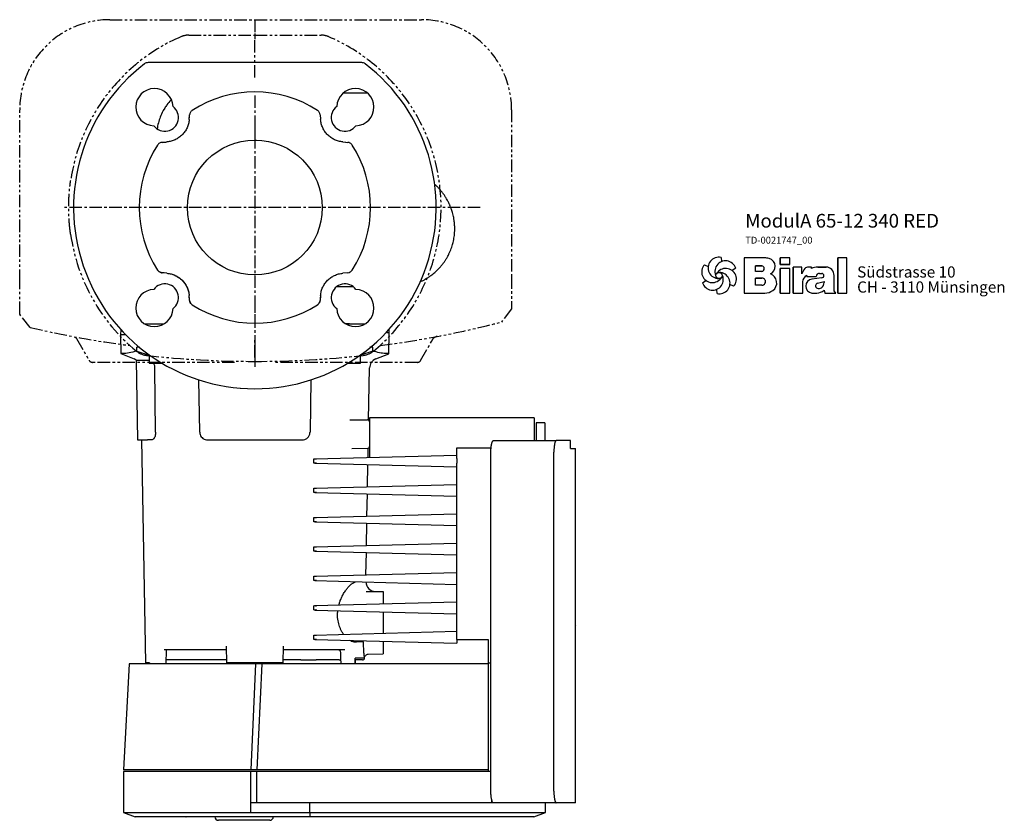
# Model space of a CAD drawing. Units: inches. Extents: x 267 to 1033, y -136 to 657.
# Drawn here: x 267 to 769, y -136 to 273 of the extents above; entities that cross this region are included whole.
import ezdxf

# ---------------------------------------------------------------- set-up
doc = ezdxf.new("R2010")
doc.units = ezdxf.units.IN
doc.header["$MEASUREMENT"] = 0
doc.linetypes.add('CENTER', pattern=[10.16, 6.35, -1.27, 1.27, -1.27])
doc.linetypes.add('PHANTOM', pattern=[12.7, 6.35, -1.27, 1.27, -1.27, 1.27, -1.27])
doc.layers.add('Biral', color=160, linetype='Continuous')
doc.styles.get("Standard").update_dxf_attribs({"font": 'ARIALN.TTF'})

# ---------------------------------------------------------------- blocks, each defined once
blk = doc.blocks.new('Logo')
at = {"layer": 'Biral'}
for p, q in [((10.11, 34), (10.32, 30.46)), ((47.02, 33.77), (29.75, 33.77)), ((29.75, 33.77), (29.75, 3.77)), ((47.02, 33.77), (29.75, 33.77)), ((29.75, 33.77), (29.75, 3.77)), ((29.75, 33.77), (29.75, 3.77)), ((68.62, 33.77), (60.44, 33.77)), ((60.44, 33.77), (60.44, 27.96)), ((68.62, 33.77), (60.44, 33.77)), ((60.44, 27.96), (60.44, 33.77)), ((68.62, 27.96), (68.62, 33.77)), ((68.62, 27.96), (68.62, 33.77)), ((117.09, 33.77), (109.26, 33.77)), ((109.26, 33.77), (109.26, 3.77)), ((117.09, 33.77), (109.26, 33.77)), ((109.26, 3.77), (109.26, 33.77)), ((117.09, 3.77), (117.09, 33.77)), ((117.09, 3.77), (117.09, 33.77)), ((-4.04, 27.84), (-0.87, 26.25)), ((39.23, 22.04), (39.23, 27.03)), ((39.23, 27.03), (44.72, 27.03)), ((39.23, 22.04), (39.23, 27.03)), ((44.69, 27.03), (39.23, 27.03)), ((60.44, 27.96), (68.62, 27.96)), ((68.62, 27.96), (60.44, 27.96)), ((78.83, 25.89), (71.34, 25.89)), ((71.34, 25.89), (71.34, 3.77)), ((71.34, 3.77), (71.34, 25.89)), ((78.83, 25.89), (71.34, 25.89)), ((78.83, 20.18), (78.83, 25.89)), ((78.83, 20.18), (78.83, 25.89)), ((86.88, 25.89), (84.27, 25.89)), ((86.88, 25.89), (84.27, 25.89)), ((86.88, 24.52), (86.88, 25.89)), ((86.88, 24.52), (86.88, 25.89)), ((97.26, 25.89), (92.24, 25.89)), ((92.24, 25.89), (97.26, 25.89)), ((99.46, 25.89), (97.26, 25.89)), ((97.26, 25.89), (99.46, 25.89)), ((22.51, 24.83), (19.55, 22.88)), ((44.72, 22.04), (39.23, 22.04)), ((44.69, 22.04), (39.23, 22.04)), ((68.62, 24.65), (60.44, 24.65)), ((60.44, 24.65), (60.44, 3.77)), ((60.44, 3.77), (60.44, 24.65)), ((68.62, 24.65), (60.44, 24.65)), ((68.62, 3.77), (68.62, 24.65)), ((68.62, 3.77), (68.62, 24.65)), ((82.92, 18.73), (82.92, 17.88)), ((82.92, 18.73), (82.92, 17.88)), ((82.92, 17.88), (90.95, 17.88)), ((82.92, 17.88), (90.95, 17.88)), ((93.87, 20.45), (95.69, 20.45)), ((93.88, 20.45), (95.69, 20.45)), ((106.14, 5.51), (106.14, 18.69)), ((106.14, 5.51), (106.14, 18.69)), ((106.14, 5.51), (106.14, 18.69)), ((-5.78, 12.51), (-2.81, 14.46)), ((20.77, 9.5), (17.6, 11.09)), ((39.23, 10.53), (39.23, 16.5)), ((39.23, 16.5), (44.68, 16.5)), ((39.23, 10.53), (39.23, 16.5)), ((44.69, 16.5), (39.23, 16.5)), ((39.23, 10.87), (39.23, 16.16)), ((44.68, 10.53), (39.23, 10.53)), ((44.69, 10.53), (39.23, 10.53)), ((79.45, 3.77), (79.45, 13.24)), ((79.45, 3.77), (79.45, 13.24)), ((95.72, 16.7), (87.15, 15.6)), ((95.74, 16.7), (87.15, 15.6)), ((92.05, 12.17), (97.6, 13.71)), ((92.05, 12.17), (97.6, 13.71)), ((97.6, 13.71), (97.6, 12.75)), ((97.6, 12.75), (97.6, 13.71)), ((6.63, 3.34), (6.42, 6.88)), ((29.75, 3.77), (47.28, 3.77)), ((29.75, 3.77), (47.28, 3.77)), ((44.69, 3.77), (47.28, 3.77)), ((60.44, 3.77), (68.62, 3.77)), ((60.44, 3.77), (68.62, 3.77)), ((71.34, 3.77), (79.45, 3.77)), ((71.34, 3.77), (79.45, 3.77)), ((87.18, 3.77), (91.43, 3.77)), ((87.18, 3.77), (91.43, 3.77)), ((97.65, 6.12), (98.18, 3.77)), ((97.65, 6.12), (98.18, 3.77)), ((98.18, 3.77), (107.55, 3.77)), ((98.18, 3.77), (107.55, 3.77)), ((107.55, 3.77), (106.14, 5.51)), ((107.55, 3.77), (106.14, 5.51)), ((109.26, 3.77), (117.09, 3.77)), ((109.26, 3.77), (117.09, 3.77))]:
    blk.add_line(p, q, dxfattribs=at)
blk.add_circle((8.37, 18.67), 2.64, dxfattribs=at)
for centre, radius, start, end in [((8.15, 25.13), 9.08, 77.54297, 269.50728), ((44.91, 9.55), 24.32, 75.68329, 85.00747), ((44.91, 9.55), 24.32, 75.68329, 85.00747), ((2.66, 21.71), 9.08, 137.54297, 329.50728), ((13.85, 22.09), 9.08, 17.54297, 209.50728), ((44.19, 24.54), 2.55, 282.1601, 77.83568), ((44.19, 24.54), 2.55, 283.06443, 76.93135), ((49.21, 26.4), 6.92, 1.12158, 75.68329), ((49.21, 26.4), 6.92, 1.12158, 75.68329), ((49.25, 26.4), 6.88, 293.29049, 1.12158), ((49.25, 26.4), 6.88, 293.29049, 1.12158), ((84.27, 21.99), 3.91, 90, 138.45983), ((84.27, 21.99), 3.91, 90, 138.45983), ((92.24, 14.71), 11.18, 90, 118.66299), ((92.24, 14.71), 11.18, 90, 118.66299), ((99.3, 19.28), 6.62, 41.64571, 88.62509), ((99.3, 19.28), 6.62, 41.64571, 88.62509), ((2.88, 15.25), 9.08, 197.54297, 29.50728), ((14.07, 15.63), 9.08, 317.54297, 149.50728), ((8.59, 12.21), 9.08, 257.54297, 89.50728), ((49.38, 12.47), 8.03, 305.36041, 71.2325), ((49.38, 12.47), 8.03, 305.36041, 71.2325), ((90.63, 16.35), 12.41, 138.45983, 162.00835), ((90.63, 16.35), 12.41, 138.45983, 162.00835), ((85.52, 13.24), 6.08, 115.39632, 180), ((85.52, 13.24), 6.08, 115.39632, 180), ((93.74, 17.65), 2.8, 87.24563, 175.32361), ((93.74, 17.65), 2.8, 87.06163, 175.32361), ((95.69, 18.58), 1.88, 270.69845, 90), ((95.69, 18.58), 1.88, 270, 90), ((98.64, 18.69), 7.5, 0, 41.64571), ((98.64, 18.69), 7.5, 0, 41.64571), ((44.84, 13.51), 2.99, 266.66499, 93.33079), ((44.84, 13.51), 2.99, 266.86023, 93.13556), ((88.09, 9.68), 5.99, 98.98374, 261.23555), ((88.09, 9.68), 5.99, 98.98374, 261.23555), ((92.65, 10.01), 2.24, 105.59043, 246.51532), ((92.65, 10.01), 2.24, 105.59043, 246.51532), ((92.62, 12.43), 4.99, 304.39975, 3.72705), ((92.62, 12.43), 4.99, 304.39975, 3.72705), ((47.28, 15.44), 11.68, 270, 305.3603), ((47.28, 15.44), 11.68, 270, 305.3603), ((91.43, 13.16), 9.39, 270, 311.40026), ((91.43, 13.16), 9.39, 270, 311.40026), ((93.28, 11.46), 3.81, 246.51532, 304.39975), ((93.28, 11.46), 3.81, 246.51532, 304.39975)]:
    blk.add_arc(centre, radius, start, end, dxfattribs=at)
at = {"layer": 'Biral', "char_height": 9.525, "attachment_point": 1}
for s, insert in [('Südstrasse 10', (125.77, 26.46)), ('CH - 3110 Münsingen', (125.77, 13.65))]:
    blk.add_mtext(s, dxfattribs=dict(at, insert=insert))

msp = doc.modelspace()

# ---------------------------------------------------------------- linework, layer by layer
at = {"layer": 'Biral', "linetype": 'PHANTOM'}
for p, q in [((313, 272.65), (387, 272.65)), ((387, 272.65), (472, 272.65)), ((387, 272.65), (387, 265.65)), ((353.22, 264.75), (387, 264.75)), ((387, 265.65), (387, 264.75)), ((387, 264.75), (420.78, 264.75)), ((387, 264.75), (387, 262.75)), ((387, 243.15), (387, 262.75)), ((387, 233.95), (387, 218.42)), ((387, 233.95), (387, 218.42)), ((267, 138.83), (267, 226.65)), ((518, 226.65), (518, 141.65)), ((387, 218.42), (387, 213.7)), ((387, 218.42), (387, 213.14)), ((387, 129.98), (387, 116.65)), ((272.4, 115.56), (267, 122.38)), ((518, 125.1), (512.76, 118.33)), ((294.8, 110.83), (294.8, 110.83)), ((479.34, 110.85), (479.37, 110.86)), ((296.02, 109.84), (302.43, 98.75)), ((387, 100.25), (387, 109.45)), ((387, 107.45), (387, 100.25)), ((471.58, 98.75), (477.1, 108.32)), ((477.1, 108.32), (478.01, 109.89)), ((376.61, 97.75), (304.16, 97.75)), ((469.85, 97.75), (397.39, 97.75))]:
    msp.add_line(p, q, dxfattribs=at)
at = {"layer": 'Biral'}
for p, q in [((441.49, 250.75), (332.51, 250.75)), ((444.54, 235.1), (432.12, 235.1)), ((353.49, 221.62), (353.71, 224.11)), ((420.3, 224.11), (420.51, 221.62)), ((387.81, 211.07), (387.39, 210.99)), ((339.65, 210.04), (342.13, 210.26)), ((431.87, 210.26), (434.36, 210.04)), ((369.38, 147.34), (369.03, 147.42)), ((342.13, 143.24), (339.65, 143.46)), ((434.36, 143.46), (431.87, 143.24)), ((353.71, 129.4), (353.49, 131.88)), ((420.51, 131.88), (420.3, 129.4)), ((330.96, 117.35), (338.5, 117.35)), ((338.5, 117.35), (340.46, 117.35)), ((433.4, 117.35), (435.52, 117.35)), ((435.22, 117.35), (433.43, 117.35)), ((435.22, 117.35), (443.35, 117.35)), ((318.6, 114.49), (318.5, 111.85)), ((318.5, 111.85), (318.67, 102.19)), ((319.61, 111.85), (318.5, 111.85)), ((321.09, 111.85), (319.61, 111.85)), ((455.32, 102.12), (455.5, 112.82)), ((455.5, 112.82), (455.43, 114.77)), ((318.67, 102.19), (325.36, 99.49)), ((319.78, 102.19), (318.67, 102.19)), ((328.07, 105.45), (326.79, 105.46)), ((326.82, 103.54), (333.13, 101.48)), ((333.13, 101.56), (333.13, 97.35)), ((447.17, 103.53), (440.88, 101.48)), ((440.88, 97.35), (440.88, 101.56)), ((447.2, 105.46), (445.67, 105.45)), ((448.64, 99.49), (455.3, 102.18)), ((326.42, 98.91), (327.13, 58.15)), ((326.42, 98.91), (333.13, 98.91)), ((333.13, 97.35), (339.55, 97.35)), ((434.38, 97.35), (440.88, 97.35)), ((336.35, 62.08), (336.01, 94.94)), ((445.05, 68.2), (445.52, 94.94)), ((358.88, 62.08), (358.41, 88.91)), ((415.6, 88.95), (415.13, 62.08)), ((435.47, 68.44), (444.51, 68.36)), ((445.5, 67.94), (445.29, 67.94)), ((445.32, 67.91), (445.5, 67.91)), ((529.5, 69.35), (445.5, 69.35)), ((445.5, 69.35), (445.5, 61.85)), ((529.5, 69.35), (529.5, 61.85)), ((534.9, 66.85), (530.5, 66.85)), ((530.5, 66.85), (530.5, 57.85)), ((534.9, 66.85), (534.9, 57.85)), ((445.5, 61.85), (445.5, 49.3)), ((529.5, 61.85), (529.5, 57.85)), ((327.13, 58.15), (332.21, 58.15)), ((329.13, 58.15), (331.12, -55.65)), ((334.4, 58.15), (332.21, 58.15)), ((334.57, 58.17), (334.4, 58.15)), ((362.88, 58.15), (411.13, 58.15)), ((508.76, 57.85), (540.8, 57.85)), ((548, 57.85), (540.8, 57.85)), ((548, 53.85), (548, 57.85)), ((417.66, 48.57), (490, 50.46)), ((444.53, 53.83), (436.45, 53.61)), ((444.72, 49.28), (444.8, 53.87)), ((445.32, 54.28), (445.5, 54.28)), ((445.5, 54.39), (445.39, 54.39)), ((490, 54.17), (507.52, 54.17)), ((490, 53.42), (490, 54.17)), ((490, 49.53), (490, 53.42)), ((507.41, -121.15), (507.41, 51.85)), ((539.55, -121.15), (539.55, 51.85)), ((548, 53.85), (550.5, 53.85)), ((550.5, -36.65), (550.5, 53.85)), ((417, 48.55), (417.66, 48.57)), ((417, 46.35), (417, 48.55)), ((417.66, 46.33), (417, 46.35)), ((417.66, 46.33), (490, 44.44)), ((444.46, 34.27), (444.66, 45.63)), ((490, 48.6), (490, 49.53)), ((490, 48.6), (490, 48.55)), ((490, 48.55), (490, 46.35)), ((490, 46.35), (490, 46.31)), ((490, -43.65), (490, 46.31)), ((417.66, 33.57), (490, 35.46)), ((417, 33.55), (417.66, 33.57)), ((417, 31.35), (417, 33.55)), ((417.66, 31.33), (417, 31.35)), ((417.66, 31.33), (490, 29.44)), ((444.2, 19.26), (444.39, 30.63)), ((417.66, 18.57), (490, 20.46)), ((417, 18.55), (417.66, 18.57)), ((417, 16.35), (417, 18.55)), ((417.66, 16.33), (417, 16.35)), ((417.66, 16.33), (490, 14.44)), ((443.93, 4.26), (444.13, 15.64)), ((417.66, 3.57), (490, 5.46)), ((417, 3.55), (417.66, 3.57)), ((417, 1.35), (417, 3.55)), ((417.66, 1.33), (417, 1.35)), ((417.66, 1.33), (490, -0.56)), ((443.67, -10.75), (443.87, 0.65)), ((417.66, -11.43), (490, -9.54)), ((417, -11.45), (417.66, -11.43)), ((417, -13.65), (417, -11.45)), ((417.66, -13.67), (417, -13.65)), ((417.66, -13.67), (490, -15.56)), ((443.71, -19.17), (452.5, -19.24)), ((417.66, -26.43), (490, -24.54)), ((417, -26.45), (417.66, -26.43)), ((417, -28.65), (417, -26.45)), ((417.66, -28.67), (417, -28.65)), ((417.66, -28.67), (490, -30.56)), ((417.66, -41.43), (490, -39.54)), ((417, -41.45), (417.66, -41.43)), ((417, -43.65), (417, -41.45)), ((417.66, -43.67), (417, -43.65)), ((417.66, -43.67), (490, -45.56)), ((452.5, -44.58), (452.5, -44.7)), ((452.5, -44.7), (452.5, -50.99)), ((490, -43.65), (506, -43.65)), ((490, -43.65), (490, -45.56)), ((506, -43.65), (506, -55.65)), ((341.76, -56.15), (341.98, -49.05)), ((372.62, -55.65), (372.47, -47.08)), ((401.39, -55.65), (401.54, -47.08)), ((351.43, -54.15), (342.49, -54.15)), ((361.16, -54.15), (352.68, -54.15)), ((372.54, -54.15), (365.91, -54.15)), ((405.48, -54.15), (401.45, -54.15)), ((410.45, -54.15), (418.27, -54.15)), ((428.34, -54.15), (419.26, -54.15)), ((429.99, -54.15), (430.93, -54.15)), ((438.19, -54.15), (438.13, -56.15)), ((442.93, -53.17), (438.21, -53.17)), ((441.93, -54.15), (438.21, -54.15)), ((444.87, -51.19), (452.5, -50.99)), ((550.5, -127.15), (550.5, -52.55)), ((322.83, -56.15), (320, -110.15)), ((387.26, -56.15), (322.83, -56.15)), ((333.16, -55.65), (331.12, -55.65)), ((401.39, -55.65), (372.62, -55.65)), ((387.26, -56.15), (384.88, -110.15)), ((390.5, -56.15), (387.26, -56.15)), ((390.5, -56.15), (388, -110.15)), ((499.72, -56.15), (390.5, -56.15)), ((506, -56.15), (499.72, -56.15)), ((506, -55.65), (507.41, -55.65)), ((506, -55.65), (506, -56.15)), ((506, -56.15), (506, -110.15)), ((384.88, -110.15), (320, -110.15)), ((388, -110.15), (384.88, -110.15)), ((499.72, -110.15), (388, -110.15)), ((506, -110.15), (499.72, -110.15)), ((506, -110.15), (506, -111.15)), ((320, -111.15), (320, -131.96)), ((384.88, -111.15), (320, -111.15)), ((384.88, -127.15), (384.88, -111.15)), ((388, -111.15), (384.88, -111.15)), ((388, -127.15), (388, -111.15)), ((499.72, -111.15), (388, -111.15)), ((507.41, -111.15), (499.72, -111.15)), ((507.85, -127.15), (507.85, -125.53)), ((388, -127.15), (384.88, -127.15)), ((384.88, -131.96), (384.88, -127.15)), ((499.72, -127.15), (388, -127.15)), ((415, -131.96), (415, -127.15)), ((507.85, -127.15), (499.72, -127.15)), ((508.76, -127.15), (507.85, -127.15)), ((540.8, -127.15), (508.76, -127.15)), ((535.3, -131.96), (535.3, -127.15)), ((550.5, -127.15), (540.8, -127.15)), ((320, -131.96), (326, -134.15)), ((320, -131.96), (384.88, -131.96)), ((384.97, -134.15), (326, -134.15)), ((351.8, -134.2), (344.2, -134.2)), ((384.88, -131.96), (415, -131.96)), ((415, -134.15), (384.97, -134.15)), ((396.4, -134.2), (396.4, -134.15)), ((415, -131.96), (415, -134.15)), ((415, -131.96), (523.55, -131.96)), ((523.55, -134.15), (415, -134.15)), ((523.55, -131.96), (531.59, -131.96)), ((525.64, -134.15), (523.55, -134.15)), ((529.3, -134.15), (525.64, -134.15)), ((529.3, -134.15), (535.3, -131.96)), ((531.59, -131.96), (535.3, -131.96)), ((375.4, -136), (368.4, -136)), ((394.4, -136), (375.4, -136)), ((394.6, -136), (394.4, -136))]:
    msp.add_line(p, q, dxfattribs=at)
at = {"layer": 'Biral', "linetype": 'CENTER'}
for p, q in [((387, 223.34), (387, 95.44)), ((501.93, 176.75), (288.65, 176.75))]:
    msp.add_line(p, q, dxfattribs=at)
at = {"layer": 'Biral', "flags": 128}
for points in [[(353.49, 221.62), (353.62, 223.12), (353.71, 224.11)], [(431.87, 210.26), (433.37, 210.13), (434.36, 210.04)], [(342.13, 143.24), (340.64, 143.37), (339.65, 143.46)], [(420.51, 131.88), (420.38, 130.39), (420.3, 129.4)], [(326.82, 103.54), (326.79, 105.35), (326.79, 105.46)], [(447.17, 103.53), (447.2, 105.35), (447.2, 105.46)], [(431, -56.15), (430.91, -53.3), (430.84, -51.17), (430.82, -50.52)], [(438.13, -56.15), (438.19, -54.15), (438.21, -53.17)]]:
    msp.add_lwpolyline(points, dxfattribs=at)
at = {"layer": 'Biral'}
msp.add_circle((387, 176.75), 34.4, dxfattribs=at)
at = {"layer": 'Biral', "linetype": 'PHANTOM'}
for centre, radius, start, end in [((313, 226.65), 46, 90, 180), ((472, 226.65), 46, 0, 90), ((387, 176.75), 95, 113.4155, 171.7452), ((353.22, 254.75), 10, 90, 113.4155), ((420.78, 254.75), 10, 66.5845, 90), ((387, 176.75), 95, 309.5681, 66.5845), ((387, 176.75), 95, 188.2548, 230.4319), ((387, 602.25), 500, 256.7495, 262.6727), ((387, 602.25), 500, 277.3273, 284.5676), ((332.86, 111.23), 10, 230.4319, 263.7075), ((387, 602.25), 504, 263.7075, 270), ((387, 602.25), 504, 270, 276.2925), ((441.15, 111.23), 10, 276.2925, 309.5681), ((304.16, 99.75), 2, 210, 270), ((469.85, 99.75), 2, 270, 330)]:
    msp.add_arc(centre, radius, start, end, dxfattribs=at)
at = {"layer": 'Biral'}
for centre, radius, start, end in [((387, 176.75), 92.5, 127.5054, 52.4946), ((332.51, 247.75), 3, 90, 127.5054), ((441.49, 247.75), 3, 52.4946, 89.9994), ((335.74, 228.02), 9.5, 1.8264, 268.1736), ((438.27, 228.02), 9.5, 271.8264, 178.1736), ((387, 176.75), 59, 57.2384, 122.7616), ((341.04, 222.71), 7, 216.7868, 53.2132), ((432.97, 222.71), 7, 126.7868, 323.2132), ((387, 176.75), 59, 147.2384, 212.7616), ((387, 176.75), 59, 327.2384, 32.7616), ((341.04, 130.79), 7, 306.7868, 143.2132), ((432.97, 130.79), 7, 36.7868, 233.2132), ((335.74, 125.49), 9.5, 91.8264, 358.1736), ((438.27, 125.49), 9.5, 181.8264, 88.1736), ((387, 176.75), 59, 237.2384, 302.7616), ((387, 176.75), 59, 237.2384, 302.7616), ((323.49, 94.86), 5, 54.1301, 68), ((450.52, 94.86), 5, 112, 179), ((444.5, 67.36), 1, 0, 89.5), ((444.5, 54.83), 1, 271.5, 0), ((448.61, -14.21), 5, 181.567, 269.5), ((441.93, -53.15), 1, 270, 359), ((344.2, -134), 0.2, 228.5904, 270), ((344.2, -134), 0.2, 228.5904, 270), ((351.8, -134), 0.2, 270, 311.4096), ((368.4, -134.2), 1.8, 180, 270), ((394.6, -134.2), 1.8, 270, 0)]:
    msp.add_arc(centre, radius, start, end, dxfattribs=at)
msp.add_ellipse((387, 665.19), major_axis=(0, 1306.43), ratio=0.049416, start_param=2.155273, end_param=2.155732, dxfattribs=at)
msp.add_ellipse((387, 665.19), major_axis=(0, 1306.43), ratio=0.049416, start_param=2.155273, end_param=2.155732, dxfattribs=at)
for points, knots in [([(344.36, 231.72), (344.3, 231.68), (343.47, 230.93), (342.3, 229.56), (341.37, 228.12), (341.01, 227.56)], [0, 0, 0, 0, 0.039813, 0.625619, 1, 1, 1, 1]), ([(341.01, 227.56), (339.86, 225.61), (338.9, 223.74), (337.93, 220.74), (337.33, 218.45), (337.22, 217.14), (337.19, 216.88)], [0, 0, 0, 0, 0.31077, 0.617796, 0.924043, 1, 1, 1, 1]), ([(355.08, 226.37), (354.69, 226.12), (354.36, 225.78), (354.01, 225.2), (353.92, 224.99), (353.78, 224.56), (353.73, 224.33), (353.71, 224.11)], [0, 0, 0, 0, 0.5, 0.5, 0.75, 0.75, 1, 1, 1, 1]), ([(420.3, 224.11), (420.26, 224.56), (420.11, 225.01), (419.76, 225.59), (419.62, 225.77), (419.3, 226.1), (419.12, 226.24), (418.93, 226.37)], [0, 0, 0, 0, 0.5, 0.5, 0.75, 0.75, 1, 1, 1, 1]), ([(353.49, 221.62), (353.43, 220.89), (353.3, 220.18), (353.02, 219.13), (352.91, 218.78), (352.66, 218.1), (352.52, 217.76), (352.06, 216.77), (351.69, 216.14), (351.07, 215.25), (350.85, 214.96), (350.38, 214.41), (350.14, 214.14), (349.36, 213.36), (348.8, 212.9), (347.92, 212.27), (347.61, 212.08), (346.98, 211.71), (346.65, 211.54), (345.66, 211.08), (344.98, 210.83), (343.93, 210.55), (343.58, 210.47), (342.86, 210.34), (342.5, 210.3), (342.13, 210.26)], [0, 0, 0, 0, 0.125, 0.125, 0.1875, 0.1875, 0.25, 0.25, 0.375, 0.375, 0.4375, 0.4375, 0.5, 0.5, 0.625, 0.625, 0.6875, 0.6875, 0.75, 0.75, 0.875, 0.875, 0.9375, 0.9375, 1, 1, 1, 1]), ([(420.3, 224.11), (420.3, 224.06), (420.37, 223.23), (420.45, 222.4), (420.51, 221.62)], [0, 0, 0, 0, 0.06023, 1, 1, 1, 1]), ([(431.87, 210.26), (431.14, 210.33), (430.43, 210.45), (429.38, 210.74), (429.04, 210.84), (428.35, 211.09), (428.02, 211.23), (427.02, 211.7), (426.39, 212.06), (425.5, 212.68), (425.22, 212.9), (424.66, 213.37), (424.39, 213.62), (423.61, 214.39), (423.15, 214.95), (422.52, 215.84), (422.33, 216.14), (421.96, 216.77), (421.79, 217.1), (421.33, 218.09), (421.08, 218.77), (420.8, 219.82), (420.72, 220.17), (420.6, 220.89), (420.55, 221.26), (420.51, 221.62)], [0, 0, 0, 0, 0.125, 0.125, 0.1875, 0.1875, 0.25, 0.25, 0.375, 0.375, 0.4375, 0.4375, 0.5, 0.5, 0.625, 0.625, 0.6875, 0.6875, 0.75, 0.75, 0.875, 0.875, 0.9375, 0.9375, 1, 1, 1, 1]), ([(339.65, 210.04), (339.19, 210), (338.75, 209.86), (338.17, 209.51), (337.98, 209.36), (337.66, 209.05), (337.51, 208.87), (337.39, 208.68)], [0, 0, 0, 0, 0.5, 0.5, 0.75, 0.75, 1, 1, 1, 1]), ([(339.65, 210.04), (339.7, 210.05), (340.53, 210.12), (341.35, 210.19), (342.13, 210.26)], [0, 0, 0, 0, 0.06023, 1, 1, 1, 1]), ([(436.62, 208.68), (436.37, 209.07), (436.03, 209.39), (435.45, 209.74), (435.24, 209.84), (434.81, 209.98), (434.59, 210.02), (434.36, 210.04)], [0, 0, 0, 0, 0.5, 0.5, 0.75, 0.75, 1, 1, 1, 1]), ([(488.97, 166.05), (488.97, 166.23), (488.97, 166.55), (488.96, 166.98), (488.94, 167.33), (488.92, 167.8), (488.88, 168.42), (488.8, 169.27), (488.66, 170.37), (488.46, 171.58), (488.18, 172.9), (487.88, 174.06), (487.51, 175.28), (487.11, 176.42), (486.73, 177.4), (486.42, 178.11), (486.09, 178.83), (485.74, 179.55), (485.36, 180.27), (484.98, 180.96), (484.58, 181.63), (484.16, 182.3), (483.84, 182.77), (483.53, 183.23), (483.21, 183.67), (482.88, 184.12), (482.54, 184.55), (482.21, 184.96), (481.78, 185.49), (481.33, 186), (480.85, 186.52), (480.48, 186.9), (480.11, 187.28), (479.75, 187.63), (479.41, 187.96), (479.08, 188.26), (478.86, 188.46), (478.75, 188.55)], [0, 0, 0, 0, 0.007154, 0.0121933, 0.0162529, 0.0205266, 0.0300447, 0.0395681, 0.0532615, 0.0719764, 0.0863108, 0.1046299, 0.1176266, 0.1346127, 0.1508586, 0.157651, 0.1641713, 0.1809927, 0.1882071, 0.1956304, 0.2109485, 0.2182016, 0.2257683, 0.2326271, 0.2397134, 0.2468022, 0.2539144, 0.260836, 0.2671339, 0.2803754, 0.28733, 0.2945054, 0.3009174, 0.3081638, 0.3138675, 0.319786, 0.3255802, 0.3255802, 0.3255802, 0.3255802]), ([(471.42, 138.93), (471.56, 138.99), (472.14, 139.26), (473.14, 139.76), (474.42, 140.47), (475.66, 141.24), (476.78, 142.03), (477.84, 142.84), (478.86, 143.69), (479.91, 144.65), (480.93, 145.68), (481.9, 146.77), (482.82, 147.9), (483.68, 149.08), (484.49, 150.3), (485.16, 151.44), (485.79, 152.62), (486.36, 153.82), (486.93, 155.17), (487.44, 156.55), (487.83, 157.82), (488.17, 159.11), (488.45, 160.41), (488.69, 161.82), (488.82, 162.93), (488.89, 163.75), (488.93, 164.35), (488.96, 165.11), (488.97, 165.69), (488.97, 166.05)], [0.2125464, 0.2125464, 0.2125464, 0.2125464, 0.2231375, 0.2566863, 0.2902385, 0.3237938, 0.3578333, 0.3852853, 0.4160878, 0.4496542, 0.4832236, 0.5167959, 0.5503713, 0.5839499, 0.6175322, 0.6519346, 0.6754954, 0.7099065, 0.7435065, 0.7771129, 0.8115402, 0.8351279, 0.8695709, 0.9032099, 0.9340512, 0.9468085, 0.9603094, 0.9753421, 1, 1, 1, 1]), ([(339.65, 143.46), (339.32, 143.52), (338.65, 143.65), (337.87, 144.18), (337.53, 144.64), (337.39, 144.82)], [0, 0, 0, 0, 0.368848, 0.743984, 1, 1, 1, 1]), ([(337.39, 144.82), (337.64, 144.44), (337.97, 144.11), (338.56, 143.76), (338.77, 143.66), (339.2, 143.52), (339.42, 143.48), (339.65, 143.46)], [0, 0, 0, 0, 0.5, 0.5, 0.75, 0.75, 1, 1, 1, 1]), ([(342.13, 143.24), (342.83, 143.14), (344.22, 142.95), (346.22, 142.23), (348.06, 141.19), (349.71, 139.87), (351.11, 138.28), (352.23, 136.48), (353.03, 134.52), (353.38, 132.96), (353.47, 132.07), (353.49, 131.88)], [0, 0, 0, 0, 0.120917, 0.241835, 0.362759, 0.483684, 0.604551, 0.725418, 0.846415, 0.967412, 1, 1, 1, 1]), ([(342.13, 143.24), (342.86, 143.18), (343.58, 143.05), (344.63, 142.77), (344.97, 142.66), (345.65, 142.41), (345.99, 142.27), (346.99, 141.81), (347.61, 141.44), (348.5, 140.82), (348.79, 140.6), (349.35, 140.13), (349.62, 139.88), (350.39, 139.11), (350.86, 138.55), (351.48, 137.66), (351.68, 137.36), (352.04, 136.73), (352.21, 136.4), (352.67, 135.41), (352.92, 134.73), (353.2, 133.68), (353.28, 133.33), (353.41, 132.61), (353.46, 132.25), (353.49, 131.88)], [0, 0, 0, 0, 0.125, 0.125, 0.1875, 0.1875, 0.25, 0.25, 0.375, 0.375, 0.4375, 0.4375, 0.5, 0.5, 0.625, 0.625, 0.6875, 0.6875, 0.75, 0.75, 0.875, 0.875, 0.9375, 0.9375, 1, 1, 1, 1]), ([(420.51, 131.88), (420.58, 132.61), (420.71, 133.33), (420.99, 134.37), (421.1, 134.72), (421.34, 135.4), (421.48, 135.74), (421.95, 136.73), (422.31, 137.36), (422.94, 138.25), (423.16, 138.54), (423.62, 139.1), (423.87, 139.37), (424.65, 140.14), (425.2, 140.61), (426.09, 141.23), (426.4, 141.42), (427.03, 141.79), (427.35, 141.96), (428.34, 142.42), (429.02, 142.67), (430.07, 142.95), (430.43, 143.03), (431.14, 143.16), (431.51, 143.21), (431.87, 143.24)], [0, 0, 0, 0, 0.125, 0.125, 0.1875, 0.1875, 0.25, 0.25, 0.375, 0.375, 0.4375, 0.4375, 0.5, 0.5, 0.625, 0.625, 0.6875, 0.6875, 0.75, 0.75, 0.875, 0.875, 0.9375, 0.9375, 1, 1, 1, 1]), ([(434.36, 143.46), (434.81, 143.5), (435.26, 143.65), (435.84, 144), (436.02, 144.14), (436.35, 144.46), (436.49, 144.63), (436.62, 144.82)], [0, 0, 0, 0, 0.5, 0.5, 0.75, 0.75, 1, 1, 1, 1]), ([(437.08, 136.35), (435.66, 136.35), (432.91, 136.35), (430.19, 136.35), (428.88, 136.35)], [0, 0, 0, 0, 0.516025, 1, 1, 1, 1]), ([(353.71, 129.4), (353.71, 129.45), (353.63, 130.27), (353.56, 131.1), (353.49, 131.88)], [0, 0, 0, 0, 0.06023, 1, 1, 1, 1]), ([(355.08, 127.14), (354.81, 127.35), (354.28, 127.77), (353.84, 128.6), (353.75, 129.16), (353.71, 129.4)], [0, 0, 0, 0, 0.369986, 0.739968, 1, 1, 1, 1]), ([(353.71, 129.4), (353.75, 128.94), (353.9, 128.5), (354.25, 127.91), (354.39, 127.73), (354.71, 127.4), (354.88, 127.26), (355.08, 127.14)], [0, 0, 0, 0, 0.5, 0.5, 0.75, 0.75, 1, 1, 1, 1]), ([(420.3, 129.4), (420.24, 129.09), (420.13, 128.48), (419.64, 127.68), (419.16, 127.32), (418.93, 127.14)], [0, 0, 0, 0, 0.339574, 0.679141, 1, 1, 1, 1]), ([(418.93, 127.14), (419.12, 127.26), (419.3, 127.4), (419.62, 127.73), (419.76, 127.91), (419.99, 128.3), (420.09, 128.51), (420.23, 128.95), (420.28, 129.17), (420.3, 129.4)], [0, 0, 0, 0, 0.25, 0.25, 0.5, 0.5, 0.75, 0.75, 1, 1, 1, 1]), ([(435.52, 117.35), (436.26, 117.35), (437.77, 117.35), (439.75, 117.35), (441.47, 117.35), (442.53, 117.35), (442.97, 117.35), (443.05, 117.35)], [0, 0, 0, 0, 0.233248, 0.473257, 0.7066, 0.946715, 1, 1, 1, 1]), ([(455.38, 112.82), (455.41, 112.82), (455.49, 112.82), (454.83, 112.81), (454.39, 112.8)], [0, 0, 0, 0, 0.333332, 1, 1, 1, 1]), ([(326.82, 103.54), (325.39, 103.15), (322.53, 102.38), (320.7, 102.26), (319.78, 102.19)], [0, 0, 0, 0, 0.497931, 1, 1, 1, 1]), ([(454.21, 102.19), (453.35, 102.25), (451.66, 102.36), (449.01, 103.01), (447.42, 103.47), (447.17, 103.53)], [0, 0, 0, 0, 0.466503, 0.919529, 1, 1, 1, 1]), ([(455.3, 102.19), (455.31, 102.19), (455.4, 102.19), (455.1, 102.19), (454.51, 102.19), (454.21, 102.19)], [0, 0, 0, 0, 0.033115, 0.514724, 1, 1, 1, 1]), ([(336.01, 94.94), (336, 95.17), (335.95, 95.9), (335.7, 96.76), (335.3, 97.25), (335.22, 97.35)], [0, 0, 0, 0, 0.270508, 0.846151, 1, 1, 1, 1]), ([(379.51, 84.56), (379.52, 84.55), (379.53, 84.55), (379.62, 84.55), (379.66, 84.54)], [0, 0, 0, 0, 0.532382, 1, 1, 1, 1]), ([(336.35, 62.08), (336.34, 61.78), (336.32, 61.07), (336.09, 60.04), (335.69, 59.1), (335.16, 58.4), (334.77, 58.25), (334.57, 58.17)], [0, 0, 0, 0, 0.1485069, 0.3444652, 0.5480458, 0.7745086, 1, 1, 1, 1]), ([(358.88, 62.08), (358.92, 61.67), (359.01, 60.85), (359.61, 59.75), (360.49, 58.86), (361.62, 58.26), (362.47, 58.19), (362.88, 58.15)], [0, 0, 0, 0, 0.188574, 0.3768, 0.574207, 0.793106, 1, 1, 1, 1]), ([(411.13, 58.15), (411.62, 58.2), (412.59, 58.31), (413.87, 59.12), (414.76, 60.28), (415.09, 61.36), (415.12, 61.95), (415.13, 62.08)], [0, 0, 0, 0, 0.2454753, 0.4912076, 0.7270757, 0.93782, 1, 1, 1, 1]), ([(507.41, 51.85), (507.41, 52.18), (507.42, 52.67), (507.45, 53.31), (507.48, 53.79), (507.52, 54.25), (507.57, 54.69), (507.63, 55.11), (507.7, 55.51), (507.77, 55.89), (507.85, 56.24), (507.93, 56.56), (508.02, 56.86), (508.12, 57.11), (508.22, 57.34), (508.32, 57.52), (508.45, 57.69), (508.59, 57.82), (508.7, 57.84), (508.76, 57.85)], [0, 0, 0, 0, 0.101756, 0.153984, 0.206598, 0.25752, 0.308793, 0.360603, 0.413143, 0.46463, 0.51646, 0.569355, 0.62261, 0.675626, 0.728996, 0.783469, 0.838317, 0.918557, 1, 1, 1, 1]), ([(540.8, 57.85), (540.76, 57.85), (540.69, 57.84), (540.59, 57.77), (540.49, 57.66), (540.38, 57.51), (540.29, 57.31), (540.19, 57.08), (540.1, 56.8), (539.98, 56.38), (539.88, 55.9), (539.79, 55.35), (539.73, 54.92), (539.68, 54.47), (539.63, 54), (539.6, 53.52), (539.57, 52.99), (539.55, 52.44), (539.55, 52.05), (539.55, 51.85)], [0, 0, 0, 0, 0.0545113, 0.1093978, 0.1654697, 0.2219524, 0.2764643, 0.3313589, 0.387472, 0.4440119, 0.5520753, 0.6075902, 0.6635415, 0.7162579, 0.7693576, 0.8230579, 0.8775857, 0.9384859, 1, 1, 1, 1]), ([(417.66, 48.57), (417.83, 48.56), (418.07, 48.55), (418.35, 48.55), (418.42, 48.55)], [0, 0, 0, 0, 0.760982, 1, 1, 1, 1]), ([(418.42, 46.35), (418.21, 46.35), (417.93, 46.35), (417.71, 46.34), (417.66, 46.33)], [0, 0, 0, 0, 0.76098, 1, 1, 1, 1]), ([(417.66, 33.57), (417.83, 33.56), (418.07, 33.55), (418.35, 33.55), (418.42, 33.55)], [0, 0, 0, 0, 0.760982, 1, 1, 1, 1]), ([(418.42, 31.35), (418.21, 31.35), (417.93, 31.35), (417.71, 31.34), (417.66, 31.33)], [0, 0, 0, 0, 0.7609799, 1, 1, 1, 1]), ([(417.66, 18.57), (417.83, 18.56), (418.07, 18.55), (418.35, 18.55), (418.42, 18.55)], [0, 0, 0, 0, 0.760982, 1, 1, 1, 1]), ([(418.42, 16.35), (418.21, 16.35), (417.93, 16.35), (417.71, 16.34), (417.66, 16.33)], [0, 0, 0, 0, 0.76098, 1, 1, 1, 1]), ([(417.66, 3.57), (417.83, 3.56), (418.07, 3.55), (418.35, 3.55), (418.42, 3.55)], [0, 0, 0, 0, 0.760982, 1, 1, 1, 1]), ([(418.42, 1.35), (418.21, 1.35), (417.93, 1.35), (417.71, 1.34), (417.66, 1.33)], [0, 0, 0, 0, 0.76098, 1, 1, 1, 1]), ([(417.66, -11.43), (417.83, -11.44), (418.07, -11.45), (418.35, -11.45), (418.42, -11.45)], [0, 0, 0, 0, 0.760982, 1, 1, 1, 1]), ([(418.42, -13.65), (418.21, -13.65), (417.93, -13.65), (417.71, -13.66), (417.66, -13.67)], [0, 0, 0, 0, 0.76098, 1, 1, 1, 1]), ([(429.85, -26.11), (429.93, -25.81), (430.13, -25), (430.64, -23.6), (431.36, -21.93), (432.33, -20.14), (433.37, -18.56), (434.48, -17.14), (435.58, -15.97), (436.69, -15.05), (437.65, -14.45), (438.19, -14.28), (438.41, -14.21)], [0, 0, 0, 0, 0.047581, 0.125176, 0.231661, 0.340651, 0.469116, 0.574873, 0.690646, 0.812784, 0.925179, 1, 1, 1, 1]), ([(452.5, -19.24), (452.5, -19.29), (452.5, -19.37), (452.5, -20.08), (452.5, -21.15), (452.5, -22.64), (452.5, -24.11), (452.5, -25.16), (452.5, -25.52)], [0, 0, 0, 0, 0.181181, 0.362334, 0.543322, 0.724347, 0.905251, 1, 1, 1, 1]), ([(417.66, -26.43), (417.83, -26.44), (418.07, -26.45), (418.35, -26.45), (418.42, -26.45)], [0, 0, 0, 0, 0.760982, 1, 1, 1, 1]), ([(418.42, -28.65), (418.21, -28.65), (417.93, -28.65), (417.71, -28.66), (417.66, -28.67)], [0, 0, 0, 0, 0.76098, 1, 1, 1, 1]), ([(432.29, -41.05), (432.17, -40.87), (431.88, -40.46), (431.47, -39.79), (430.97, -38.89), (430.46, -37.79), (429.78, -35.93), (429.23, -33.37), (429.06, -30.77), (429.29, -29.34), (429.35, -28.97)], [0, 0, 0, 0, 0.060893, 0.141525, 0.209346, 0.32819, 0.442389, 0.680301, 0.918108, 1, 1, 1, 1]), ([(452.5, -29.58), (452.5, -30.04), (452.5, -31.27), (452.5, -33.28), (452.5, -35.49), (452.5, -37.53), (452.5, -39.26), (452.5, -40.12), (452.5, -40.52)], [0, 0, 0, 0, 0.1114463, 0.2944165, 0.4774348, 0.6605601, 0.8437293, 1, 1, 1, 1]), ([(550.5, -36.65), (550.5, -36.74), (550.5, -36.91), (550.48, -38.29), (550.46, -40.32), (550.44, -42.86), (550.44, -45.59), (550.45, -48.22), (550.47, -50.45), (550.49, -51.97), (550.5, -52.69), (550.5, -52.58), (550.5, -52.55)], [0, 0, 0, 0, 0.107361, 0.214721, 0.322091, 0.429465, 0.536831, 0.644186, 0.751547, 0.85892, 0.966293, 1, 1, 1, 1]), ([(417.66, -41.43), (417.83, -41.44), (418.07, -41.45), (418.35, -41.45), (418.42, -41.45)], [0, 0, 0, 0, 0.760982, 1, 1, 1, 1]), ([(418.42, -43.65), (418.21, -43.65), (417.93, -43.65), (417.71, -43.66), (417.66, -43.67)], [0, 0, 0, 0, 0.76098, 1, 1, 1, 1]), ([(438.06, -45.01), (437.78, -45), (437.23, -44.98), (436.34, -44.66), (435.73, -44.4), (435.4, -44.14), (435.39, -44.13)], [0, 0, 0, 0, 0.333225, 0.66146, 0.988542, 1, 1, 1, 1]), ([(442.46, -44.89), (442.24, -44.9), (441.69, -44.91), (440.3, -44.95), (438.81, -44.99), (438.06, -45.01)], [0, 0, 0, 0, 0.25644, 0.626221, 1, 1, 1, 1]), ([(442.93, -53.13), (442.93, -53.12), (442.93, -53.11), (442.89, -52.79), (442.82, -52.25), (442.74, -51.48), (442.66, -50.52), (442.57, -49.39), (442.51, -48.13), (442.46, -46.76), (442.46, -45.67), (442.46, -45.04), (442.46, -44.89)], [0, 0, 0, 0, 0.088895, 0.194826, 0.303998, 0.411364, 0.521886, 0.631135, 0.743506, 0.85328, 0.966115, 1, 1, 1, 1]), ([(372.5, -49.05), (370.34, -49.05), (366.01, -49.05), (359.92, -49.05), (354.24, -49.05), (349.09, -49.05), (344.49, -49.05), (342, -49.05), (340.76, -49.05)], [0, 0, 0, 0, 0.166663, 0.333384, 0.5, 0.666558, 0.833331, 1, 1, 1, 1]), ([(432.81, -49.05), (431.49, -49.05), (428.84, -49.05), (423.93, -49.05), (418.5, -49.05), (412.55, -49.05), (406.86, -49.05), (403.08, -49.05), (401.5, -49.05)], [0, 0, 0, 0, 0.175161, 0.350732, 0.52642, 0.700593, 0.875571, 1, 1, 1, 1]), ([(430.82, -50.52), (430.8, -50.37), (430.78, -50.07), (430.63, -49.68), (430.42, -49.35), (430.13, -49.1), (429.9, -49.07), (429.77, -49.05)], [0, 0, 0, 0, 0.1728784, 0.3452544, 0.5300176, 0.7455266, 1, 1, 1, 1]), ([(342.49, -54.15), (342.47, -54.15), (342.33, -54.15), (342.11, -54.15), (341.88, -54.15), (341.82, -54.15)], [0, 0, 0, 0, 0.1562162, 0.7870417, 1, 1, 1, 1]), ([(352.68, -54.15), (352.63, -54.15), (352.41, -54.15), (352.05, -54.15), (351.64, -54.15), (351.5, -54.15), (351.43, -54.15)], [0, 0, 0, 0, 0.073709, 0.371416, 0.669117, 1, 1, 1, 1]), ([(365.91, -54.15), (365.88, -54.15), (365.68, -54.15), (365.14, -54.15), (364.13, -54.15), (362.8, -54.15), (361.78, -54.15), (361.26, -54.15), (361.16, -54.15)], [0, 0, 0, 0, 0.039445, 0.198084, 0.445857, 0.693577, 0.941001, 1, 1, 1, 1]), ([(410.45, -54.15), (410.39, -54.15), (410.08, -54.15), (409.33, -54.15), (408.13, -54.15), (406.81, -54.15), (405.94, -54.15), (405.56, -54.15), (405.48, -54.15)], [0, 0, 0, 0, 0.039049, 0.196085, 0.44341, 0.69075, 0.938298, 1, 1, 1, 1]), ([(419.26, -54.15), (419.26, -54.15), (419.23, -54.15), (419.1, -54.15), (418.78, -54.15), (418.45, -54.15), (418.27, -54.15)], [0, 0, 0, 0, 0.072795, 0.366722, 0.660657, 1, 1, 1, 1]), ([(429.99, -54.15), (429.94, -54.15), (429.71, -54.15), (429.29, -54.15), (428.75, -54.15), (428.49, -54.15), (428.34, -54.15)], [0, 0, 0, 0, 0.072805, 0.366788, 0.660765, 1, 1, 1, 1]), ([(442.94, -53.33), (442.94, -53.14), (442.94, -52.74), (443.18, -52.16), (443.59, -51.65), (444.18, -51.28), (444.65, -51.22), (444.88, -51.19)], [0, 0, 0, 0, 0.17294, 0.371872, 0.566242, 0.780406, 1, 1, 1, 1]), ([(508.76, -127.15), (508.72, -127.14), (508.64, -127.14), (508.53, -127.07), (508.42, -126.96), (508.31, -126.8), (508.2, -126.61), (508.1, -126.37), (508, -126.09), (507.91, -125.77), (507.82, -125.43), (507.74, -125.05), (507.67, -124.63), (507.58, -124.06), (507.51, -123.44), (507.46, -122.79), (507.43, -122.27), (507.41, -121.72), (507.41, -121.34), (507.41, -121.15)], [0, 0, 0, 0, 0.054768, 0.109913, 0.166247, 0.222995, 0.277763, 0.332917, 0.389299, 0.446112, 0.500157, 0.554593, 0.610283, 0.666415, 0.772052, 0.825715, 0.880212, 0.939815, 1, 1, 1, 1]), ([(539.55, -121.15), (539.55, -121.31), (539.55, -121.64), (539.57, -122.13), (539.59, -122.61), (539.63, -123.25), (539.68, -123.85), (539.75, -124.42), (539.82, -124.82), (539.88, -125.2), (539.96, -125.55), (540.03, -125.87), (540.12, -126.16), (540.21, -126.42), (540.3, -126.64), (540.4, -126.83), (540.51, -126.99), (540.65, -127.12), (540.75, -127.14), (540.8, -127.15)], [0, 0, 0, 0, 0.050988, 0.102336, 0.154813, 0.207677, 0.310279, 0.362342, 0.415142, 0.466788, 0.51878, 0.571847, 0.625279, 0.67827, 0.731617, 0.786072, 0.840907, 0.919875, 1, 1, 1, 1])]:
    msp.add_open_spline(points, degree=3, knots=knots, dxfattribs=at)
at = {"layer": 'Biral', "linetype": 'PHANTOM'}
for points, knots in [([(292.76, 164.77), (292.67, 165.52), (292.49, 167.04), (292.22, 170.01), (292.05, 173.29), (291.98, 176.76), (292.05, 180.23), (292.23, 183.5), (292.49, 186.46), (292.67, 187.98), (292.76, 188.74)], [0, 0, 0, 0, 0.124454, 0.249474, 0.374736, 0.500502, 0.62574, 0.750967, 0.876111, 1, 1, 1, 1]), ([(292.76, 188.74), (292.78, 188.84), (292.8, 189.05), (292.86, 189.46), (292.92, 189.91), (292.96, 190.23), (292.99, 190.39)], [0, 0, 0, 0, 0.245973, 0.497516, 0.749823, 1, 1, 1, 1]), ([(292.99, 163.11), (292.96, 163.27), (292.92, 163.59), (292.86, 164.04), (292.8, 164.45), (292.78, 164.66), (292.76, 164.77)], [0, 0, 0, 0, 0.249551, 0.501159, 0.753186, 1, 1, 1, 1]), ([(518, 141.65), (518, 140.58), (518, 138.45), (518, 135.37), (518, 132.5), (518, 129.98), (518, 127.87), (518, 126.31), (518, 125.28), (518, 125.16), (518, 125.1)], [0, 0, 0, 0, 0.1251898, 0.2499984, 0.3752973, 0.4997999, 0.6250544, 0.7494738, 0.8750607, 1, 1, 1, 1]), ([(267, 122.38), (267, 122.44), (267, 122.56), (267, 123.57), (267, 125.12), (267, 127.21), (267, 129.72), (267, 132.57), (267, 135.64), (267, 137.77), (267, 138.83)], [0, 0, 0, 0, 0.124936, 0.250535, 0.374969, 0.500203, 0.624727, 0.750001, 0.874821, 1, 1, 1, 1]), ([(295.13, 110.69), (295.24, 110.63), (295.5, 110.48), (295.83, 110.19), (295.94, 109.93), (295.99, 109.83)], [0, 0, 0, 0, 0.309141, 0.735768, 1, 1, 1, 1]), ([(478.03, 109.88), (478.06, 109.95), (478.17, 110.16), (478.42, 110.41), (478.72, 110.62), (478.97, 110.74), (479.16, 110.81), (479.27, 110.84), (479.31, 110.84), (479.33, 110.85), (479.34, 110.85), (479.34, 110.85), (479.35, 110.85)], [0, 0, 0, 0, 0.135314, 0.380875, 0.584703, 0.74524, 0.859097, 0.910582, 0.934, 0.950564, 0.972977, 1, 1, 1, 1]), ([(480, 110.98), (479.97, 110.97), (479.91, 110.96), (479.58, 110.9), (479.36, 110.85), (479.34, 110.85)], [0, 0, 0, 0, 0.48366, 0.967186, 1, 1, 1, 1])]:
    msp.add_open_spline(points, degree=3, knots=knots, dxfattribs=at)

# ---------------------------------------------------------------- block references
at = {"layer": 'Biral', "xscale": 0.6000000000000227, "yscale": 0.5999999999999943, "zscale": 0.6}
msp.add_blockref('Logo', (618.82, 130.87), dxfattribs=at)

# ---------------------------------------------------------------- texts
at = {"layer": 'Biral', "insert": (637.19, 173.53), "char_height": 3.5, "width": 105.733, "attachment_point": 1}
msp.add_mtext('{\\fArial Narrow|b1|i0|c0|p34;\\H2x;ModulA 65-12 340 RED\\P\\fArial Narrow|b0|i0|c0|p34;\\H0.5x;TD-0021747_00}', dxfattribs=at)

doc.saveas('drawing.dxf')
